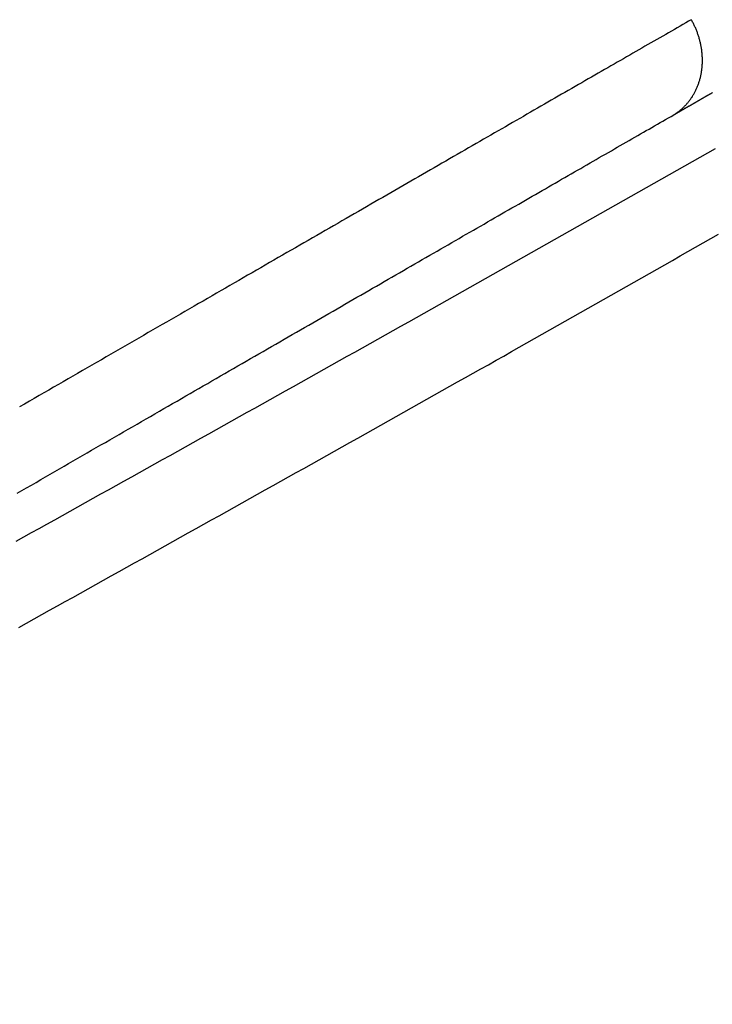
# Model space of a CAD drawing. Extents: x -130 to 131, y -130 to 240.
# Drawn here: x -46 to -43, y -30 to -26 of the extents above; entities that cross this region are included whole.
import ezdxf

# ---------------------------------------------------------------- set-up
doc = ezdxf.new("R2010")
doc.units = 0
doc.header["$LTSCALE"] = 10
doc.linetypes.add('VERDECKT', pattern=[9.525, 6.35, -3.175])
doc.layers.get('0').update_dxf_attribs({"linetype": 'CONTINUOUS'})
doc.layers.add('STEMPEL', color=3, linetype='CONTINUOUS')

# ---------------------------------------------------------------- blocks, each defined once
blk = doc.blocks.new('A$CD7F250AD')
at = {"color": 3}
for points in [[(-43.31, -25.819, 0), (-43.3111, -25.8197, 0)], [(-43.3111, -25.8197, 0), (-43.3225, -25.8262, 0), (-43.3338, -25.8327, 0), (-43.3453, -25.8393, 0), (-43.3568, -25.8459, 0), (-43.3684, -25.8526, 0), (-43.38, -25.8593, 0), (-43.3917, -25.866, 0), (-43.4034, -25.8728, 0), (-43.4153, -25.8796, 0), (-43.4272, -25.8864, 0), (-43.4391, -25.8933, 0), (-43.4511, -25.9002, 0), (-43.4632, -25.9071, 0), (-43.4753, -25.9141, 0), (-43.4875, -25.9211, 0), (-43.4998, -25.9282, 0), (-43.5121, -25.9353, 0), (-43.5244, -25.9424, 0), (-43.5369, -25.9495, 0), (-43.5494, -25.9567, 0), (-43.5619, -25.964, 0), (-43.5746, -25.9712, 0), (-43.5872, -25.9785, 0), (-43.6, -25.9859, 0), (-43.6128, -25.9932, 0), (-43.6257, -26.0006, 0), (-43.6386, -26.0081, 0), (-43.6516, -26.0156, 0), (-43.6646, -26.0231, 0), (-43.6777, -26.0306, 0), (-43.6909, -26.0382, 0), (-43.7041, -26.0458, 0), (-43.7174, -26.0534, 0), (-43.7307, -26.0611, 0), (-43.7441, -26.0688, 0), (-43.7576, -26.0766, 0), (-43.7711, -26.0844, 0), (-43.7846, -26.0922, 0), (-43.7983, -26.1, 0), (-43.812, -26.1079, 0), (-43.8257, -26.1159, 0), (-43.8395, -26.1238, 0), (-43.8534, -26.1318, 0), (-43.8673, -26.1398, 0), (-43.8813, -26.1479, 0), (-43.8953, -26.156, 0), (-43.9094, -26.1641, 0), (-43.9236, -26.1722, 0), (-43.9378, -26.1804, 0), (-43.9521, -26.1886, 0), (-43.9664, -26.1969, 0), (-43.9808, -26.2052, 0), (-43.9952, -26.2135, 0), (-44.0097, -26.2218, 0), (-44.0242, -26.2302, 0), (-44.0388, -26.2386, 0), (-44.0535, -26.2471, 0), (-44.0682, -26.2556, 0), (-44.083, -26.2641, 0), (-44.0978, -26.2726, 0), (-44.1127, -26.2812, 0), (-44.1276, -26.2898, 0), (-44.1426, -26.2985, 0), (-44.1577, -26.3071, 0), (-44.1728, -26.3158, 0), (-44.1879, -26.3246, 0), (-44.2032, -26.3333, 0), (-44.2184, -26.3421, 0), (-44.2337, -26.351, 0), (-44.2491, -26.3598, 0), (-44.2645, -26.3687, 0), (-44.28, -26.3777, 0), (-44.2956, -26.3866, 0), (-44.3111, -26.3956, 0), (-44.3268, -26.4046, 0), (-44.3425, -26.4137, 0), (-44.3582, -26.4227, 0), (-44.374, -26.4318, 0), (-44.3899, -26.441, 0), (-44.4058, -26.4502, 0), (-44.4217, -26.4594, 0), (-44.4377, -26.4686, 0), (-44.4538, -26.4778, 0), (-44.4699, -26.4871, 0), (-44.4861, -26.4964, 0), (-44.5023, -26.5058, 0), (-44.5185, -26.5152, 0), (-44.5349, -26.5246, 0), (-44.5512, -26.534, 0), (-44.5676, -26.5435, 0), (-44.5841, -26.553, 0), (-44.6006, -26.5625, 0), (-44.6172, -26.572, 0), (-44.6338, -26.5816, 0), (-44.6504, -26.5912, 0), (-44.6671, -26.6009, 0), (-44.6839, -26.6105, 0), (-44.7007, -26.6202, 0), (-44.7176, -26.6299, 0), (-44.7345, -26.6397, 0), (-44.7514, -26.6495, 0), (-44.7684, -26.6593, 0), (-44.7855, -26.6691, 0), (-44.8026, -26.679, 0), (-44.8197, -26.6889, 0), (-44.8369, -26.6988, 0), (-44.8542, -26.7087, 0), (-44.8714, -26.7187, 0), (-44.8888, -26.7287, 0), (-44.9062, -26.7387, 0), (-44.9236, -26.7488, 0), (-44.9411, -26.7588, 0), (-44.9586, -26.7689, 0), (-44.9761, -26.7791, 0), (-44.9937, -26.7892, 0), (-45.0114, -26.7994, 0), (-45.0291, -26.8096, 0), (-45.0468, -26.8199, 0), (-45.0646, -26.8301, 0), (-45.0825, -26.8404, 0), (-45.1004, -26.8507, 0), (-45.1183, -26.8611, 0), (-45.1363, -26.8714, 0), (-45.1543, -26.8818, 0), (-45.1723, -26.8923, 0), (-45.1904, -26.9027, 0), (-45.2086, -26.9132, 0), (-45.2268, -26.9237, 0), (-45.245, -26.9342, 0), (-45.2633, -26.9447, 0), (-45.2816, -26.9553, 0), (-45.2999, -26.9659, 0), (-45.3183, -26.9765, 0), (-45.3368, -26.9871, 0), (-45.3553, -26.9978, 0), (-45.3738, -27.0085, 0), (-45.3924, -27.0192, 0), (-45.411, -27.0299, 0), (-45.4296, -27.0407, 0), (-45.4483, -27.0515, 0), (-45.4671, -27.0623, 0), (-45.4859, -27.0731, 0), (-45.5047, -27.084, 0), (-45.5235, -27.0949, 0), (-45.5424, -27.1058, 0), (-45.5614, -27.1167, 0), (-45.5803, -27.1277, 0), (-45.5994, -27.1386, 0), (-45.6184, -27.1496, 0), (-45.6375, -27.1607, 0), (-45.6567, -27.1717, 0), (-45.6758, -27.1828, 0), (-45.6951, -27.1938, 0), (-45.7143, -27.205, 0), (-45.7336, -27.2161, 0), (-45.7529, -27.2272, 0), (-45.7723, -27.2384, 0), (-45.7917, -27.2496, 0), (-45.8111, -27.2608, 0), (-45.8306, -27.2721, 0), (-45.8501, -27.2833, 0), (-45.8697, -27.2946, 0), (-45.8893, -27.3059, 0), (-45.9089, -27.3172, 0), (-45.9286, -27.3286, 0), (-45.9483, -27.34, 0), (-45.968, -27.3513, 0), (-45.9878, -27.3628, 0), (-46.0076, -27.3742, 0), (-46.0274, -27.3856, 0), (-46.0473, -27.3971, 0)], [(-43.3827, -26.2074, 0), (-43.3816, -26.2067, 0), (-43.3804, -26.2061, 0), (-43.3793, -26.2054, 0), (-43.3781, -26.2047, 0), (-43.3769, -26.204, 0), (-43.3758, -26.2034, 0), (-43.3746, -26.2027, 0), (-43.3734, -26.202, 0), (-43.3723, -26.2014, 0), (-43.3711, -26.2007, 0), (-43.37, -26.2, 0), (-43.3688, -26.1994, 0), (-43.3676, -26.1987, 0), (-43.3665, -26.198, 0), (-43.3653, -26.1974, 0), (-43.3642, -26.1967, 0), (-43.363, -26.196, 0), (-43.3618, -26.1954, 0), (-43.3607, -26.1947, 0), (-43.3595, -26.194, 0), (-43.3584, -26.1934, 0), (-43.3572, -26.1927, 0), (-43.356, -26.192, 0), (-43.3549, -26.1914, 0), (-43.3537, -26.1907, 0), (-43.3525, -26.19, 0), (-43.3514, -26.1894, 0), (-43.3502, -26.1887, 0), (-43.3491, -26.188, 0), (-43.3479, -26.1874, 0), (-43.3467, -26.1867, 0), (-43.3456, -26.186, 0), (-43.3444, -26.1854, 0), (-43.3433, -26.1847, 0), (-43.3421, -26.184, 0), (-43.3409, -26.1834, 0), (-43.3398, -26.1827, 0), (-43.3386, -26.182, 0), (-43.3375, -26.1814, 0), (-43.3363, -26.1807, 0), (-43.3351, -26.18, 0), (-43.334, -26.1793, 0), (-43.3328, -26.1787, 0), (-43.3317, -26.178, 0), (-43.3305, -26.1773, 0), (-43.3293, -26.1767, 0), (-43.3282, -26.176, 0), (-43.327, -26.1753, 0), (-43.3258, -26.1747, 0), (-43.3247, -26.174, 0), (-43.3235, -26.1733, 0), (-43.3224, -26.1727, 0), (-43.3212, -26.172, 0), (-43.32, -26.1713, 0), (-43.3189, -26.1707, 0), (-43.3177, -26.17, 0), (-43.3166, -26.1693, 0), (-43.3154, -26.1687, 0), (-43.3142, -26.168, 0), (-43.3131, -26.1673, 0), (-43.3119, -26.1667, 0), (-43.3108, -26.166, 0), (-43.3096, -26.1653, 0), (-43.3084, -26.1647, 0), (-43.3073, -26.164, 0), (-43.3061, -26.1633, 0), (-43.305, -26.1626, 0), (-43.3038, -26.162, 0), (-43.3026, -26.1613, 0), (-43.3015, -26.1606, 0), (-43.3003, -26.16, 0), (-43.2992, -26.1593, 0), (-43.298, -26.1586, 0), (-43.2968, -26.158, 0), (-43.2957, -26.1573, 0), (-43.2945, -26.1566, 0), (-43.2933, -26.156, 0), (-43.2922, -26.1553, 0), (-43.291, -26.1546, 0), (-43.2899, -26.154, 0), (-43.2887, -26.1533, 0), (-43.2875, -26.1526, 0), (-43.2864, -26.152, 0), (-43.2852, -26.1513, 0), (-43.2841, -26.1506, 0), (-43.2829, -26.1499, 0), (-43.2817, -26.1493, 0), (-43.2806, -26.1486, 0), (-43.2794, -26.1479, 0), (-43.2783, -26.1473, 0), (-43.2771, -26.1466, 0), (-43.2759, -26.1459, 0), (-43.2748, -26.1453, 0), (-43.2736, -26.1446, 0), (-43.2725, -26.1439, 0), (-43.2713, -26.1433, 0), (-43.2701, -26.1426, 0), (-43.269, -26.1419, 0), (-43.2678, -26.1413, 0), (-43.2667, -26.1406, 0), (-43.2655, -26.1399, 0), (-43.2643, -26.1392, 0), (-43.2632, -26.1386, 0), (-43.262, -26.1379, 0), (-43.2608, -26.1372, 0), (-43.2597, -26.1366, 0), (-43.2585, -26.1359, 0), (-43.2574, -26.1352, 0), (-43.2562, -26.1346, 0), (-43.255, -26.1339, 0), (-43.2539, -26.1332, 0), (-43.2527, -26.1326, 0), (-43.2516, -26.1319, 0), (-43.2504, -26.1312, 0), (-43.2492, -26.1306, 0), (-43.2481, -26.1299, 0), (-43.2469, -26.1292, 0), (-43.2458, -26.1285, 0), (-43.2446, -26.1279, 0), (-43.2434, -26.1272, 0), (-43.2423, -26.1265, 0), (-43.2411, -26.1259, 0), (-43.24, -26.1252, 0), (-43.2388, -26.1245, 0), (-43.2376, -26.1239, 0), (-43.2365, -26.1232, 0), (-43.2353, -26.1225, 0), (-43.2342, -26.1219, 0), (-43.233, -26.1212, 0), (-43.2318, -26.1205, 0), (-43.2307, -26.1199, 0), (-43.2295, -26.1192, 0), (-43.2283, -26.1185, 0), (-43.2272, -26.1178, 0), (-43.226, -26.1172, 0), (-43.2249, -26.1165, 0)], [(-46.057, -27.7491, 0), (-46.0378, -27.738, 0), (-46.0186, -27.7269, 0), (-45.9994, -27.7159, 0), (-45.9803, -27.7049, 0), (-45.9613, -27.6938, 0), (-45.9422, -27.6829, 0), (-45.9232, -27.6719, 0), (-45.9043, -27.6609, 0), (-45.8853, -27.65, 0), (-45.8664, -27.6391, 0), (-45.8476, -27.6282, 0), (-45.8287, -27.6174, 0), (-45.8099, -27.6065, 0), (-45.7912, -27.5957, 0), (-45.7725, -27.5849, 0), (-45.7538, -27.5741, 0), (-45.7351, -27.5633, 0), (-45.7165, -27.5526, 0), (-45.6979, -27.5419, 0), (-45.6794, -27.5312, 0), (-45.6609, -27.5205, 0), (-45.6424, -27.5099, 0), (-45.624, -27.4992, 0), (-45.6056, -27.4886, 0), (-45.5872, -27.478, 0), (-45.5689, -27.4675, 0), (-45.5506, -27.4569, 0), (-45.5324, -27.4464, 0), (-45.5142, -27.4359, 0), (-45.496, -27.4254, 0), (-45.4779, -27.415, 0), (-45.4598, -27.4045, 0), (-45.4418, -27.3941, 0), (-45.4238, -27.3837, 0), (-45.4058, -27.3734, 0), (-45.3879, -27.363, 0), (-45.37, -27.3527, 0), (-45.3522, -27.3424, 0), (-45.3344, -27.3321, 0), (-45.3166, -27.3219, 0), (-45.2989, -27.3117, 0), (-45.2812, -27.3015, 0), (-45.2636, -27.2913, 0), (-45.246, -27.2811, 0), (-45.2284, -27.271, 0), (-45.2109, -27.2609, 0), (-45.1934, -27.2508, 0), (-45.176, -27.2408, 0), (-45.1586, -27.2307, 0), (-45.1412, -27.2207, 0), (-45.1239, -27.2107, 0), (-45.1067, -27.2008, 0), (-45.0894, -27.1908, 0), (-45.0723, -27.1809, 0), (-45.0551, -27.171, 0), (-45.038, -27.1612, 0), (-45.021, -27.1514, 0), (-45.004, -27.1415, 0), (-44.987, -27.1318, 0), (-44.9701, -27.122, 0), (-44.9532, -27.1123, 0), (-44.9364, -27.1026, 0), (-44.9196, -27.0929, 0), (-44.9029, -27.0832, 0), (-44.8862, -27.0736, 0), (-44.8695, -27.064, 0), (-44.8529, -27.0544, 0), (-44.8364, -27.0449, 0), (-44.8199, -27.0353, 0), (-44.8034, -27.0258, 0), (-44.787, -27.0164, 0), (-44.7706, -27.0069, 0), (-44.7543, -26.9975, 0), (-44.738, -26.9881, 0), (-44.7218, -26.9788, 0), (-44.7056, -26.9694, 0), (-44.6894, -26.9601, 0), (-44.6733, -26.9508, 0), (-44.6573, -26.9416, 0), (-44.6413, -26.9324, 0), (-44.6253, -26.9232, 0), (-44.6094, -26.914, 0), (-44.5936, -26.9048, 0), (-44.5777, -26.8957, 0), (-44.562, -26.8866, 0), (-44.5463, -26.8776, 0), (-44.5306, -26.8685, 0), (-44.515, -26.8595, 0), (-44.4994, -26.8506, 0), (-44.4839, -26.8416, 0), (-44.4684, -26.8327, 0), (-44.453, -26.8238, 0), (-44.4377, -26.8149, 0), (-44.4223, -26.8061, 0), (-44.4071, -26.7973, 0), (-44.3918, -26.7885, 0), (-44.3767, -26.7798, 0), (-44.3616, -26.7711, 0), (-44.3465, -26.7624, 0), (-44.3315, -26.7537, 0), (-44.3165, -26.7451, 0), (-44.3016, -26.7365, 0), (-44.2867, -26.7279, 0), (-44.2719, -26.7194, 0), (-44.2572, -26.7109, 0), (-44.2425, -26.7024, 0), (-44.2278, -26.694, 0), (-44.2132, -26.6856, 0), (-44.1986, -26.6772, 0), (-44.1841, -26.6688, 0), (-44.1697, -26.6605, 0), (-44.1553, -26.6522, 0), (-44.141, -26.6439, 0), (-44.1267, -26.6357, 0), (-44.1124, -26.6275, 0), (-44.0983, -26.6193, 0), (-44.0841, -26.6112, 0), (-44.0701, -26.6031, 0), (-44.0561, -26.595, 0), (-44.0421, -26.5869, 0), (-44.0282, -26.5789, 0), (-44.0143, -26.571, 0), (-44.0005, -26.563, 0), (-43.9868, -26.5551, 0), (-43.9731, -26.5472, 0), (-43.9594, -26.5393, 0), (-43.9459, -26.5315, 0), (-43.9323, -26.5237, 0), (-43.9189, -26.516, 0), (-43.9054, -26.5082, 0), (-43.8921, -26.5005, 0), (-43.8788, -26.4929, 0), (-43.8655, -26.4852, 0), (-43.8523, -26.4776, 0), (-43.8392, -26.4701, 0), (-43.8261, -26.4625, 0), (-43.8131, -26.455, 0), (-43.8001, -26.4476, 0), (-43.7872, -26.4401, 0), (-43.7744, -26.4327, 0), (-43.7616, -26.4254, 0), (-43.7488, -26.418, 0), (-43.7361, -26.4107, 0), (-43.7235, -26.4034, 0), (-43.7109, -26.3962, 0), (-43.6984, -26.389, 0), (-43.686, -26.3818, 0), (-43.6736, -26.3747, 0), (-43.6612, -26.3676, 0), (-43.6489, -26.3605, 0), (-43.6367, -26.3535, 0), (-43.6245, -26.3465, 0), (-43.6124, -26.3395, 0), (-43.6004, -26.3326, 0), (-43.5884, -26.3257, 0), (-43.5765, -26.3188, 0), (-43.5646, -26.312, 0), (-43.5528, -26.3052, 0), (-43.541, -26.2984, 0), (-43.5293, -26.2917, 0), (-43.5177, -26.285, 0), (-43.5061, -26.2783, 0), (-43.4946, -26.2717, 0), (-43.4831, -26.2651, 0), (-43.4717, -26.2586, 0), (-43.4604, -26.252, 0), (-43.4491, -26.2456, 0), (-43.4379, -26.2391, 0), (-43.4268, -26.2327, 0), (-43.4157, -26.2263, 0), (-43.4046, -26.22, 0), (-43.3936, -26.2137, 0), (-43.3827, -26.2074, 0)], [(-43.2145, -26.3454, 0), (-43.2457, -26.3632, 0), (-43.2768, -26.3809, 0), (-43.308, -26.3987, 0), (-43.3391, -26.4164, 0), (-43.3703, -26.4341, 0), (-43.4014, -26.4519, 0), (-43.4326, -26.4696, 0), (-43.4638, -26.4873, 0), (-43.495, -26.505, 0), (-43.5262, -26.5227, 0), (-43.5573, -26.5404, 0), (-43.5885, -26.5581, 0), (-43.6197, -26.5758, 0), (-43.6509, -26.5935, 0), (-43.6822, -26.6112, 0), (-43.7134, -26.6289, 0), (-43.7446, -26.6466, 0), (-43.7758, -26.6643, 0), (-43.807, -26.6819, 0), (-43.8383, -26.6996, 0), (-43.8695, -26.7173, 0), (-43.9007, -26.7349, 0), (-43.932, -26.7526, 0), (-43.9632, -26.7702, 0), (-43.9945, -26.7879, 0), (-44.0257, -26.8055, 0), (-44.057, -26.8231, 0), (-44.0883, -26.8408, 0), (-44.1195, -26.8584, 0), (-44.1508, -26.876, 0), (-44.1821, -26.8937, 0), (-44.2133, -26.9113, 0), (-44.2446, -26.9289, 0), (-44.2759, -26.9465, 0), (-44.3072, -26.9641, 0), (-44.3385, -26.9817, 0), (-44.3698, -26.9993, 0), (-44.4011, -27.0169, 0), (-44.4324, -27.0345, 0), (-44.4637, -27.0521, 0), (-44.495, -27.0697, 0), (-44.5263, -27.0873, 0), (-44.5576, -27.1049, 0), (-44.5889, -27.1224, 0), (-44.6202, -27.14, 0), (-44.6516, -27.1576, 0), (-44.6829, -27.1751, 0), (-44.7142, -27.1927, 0), (-44.7455, -27.2103, 0), (-44.7769, -27.2278, 0), (-44.8082, -27.2454, 0), (-44.8395, -27.263, 0), (-44.8709, -27.2805, 0), (-44.9022, -27.2981, 0), (-44.9335, -27.3156, 0), (-44.9649, -27.3331, 0), (-44.9962, -27.3507, 0), (-45.0276, -27.3682, 0), (-45.0589, -27.3858, 0), (-45.0903, -27.4033, 0), (-45.1216, -27.4208, 0), (-45.153, -27.4384, 0), (-45.1843, -27.4559, 0), (-45.2157, -27.4734, 0), (-45.2471, -27.491, 0), (-45.2784, -27.5085, 0), (-45.3098, -27.526, 0), (-45.3411, -27.5435, 0), (-45.3725, -27.561, 0), (-45.4039, -27.5785, 0), (-45.4352, -27.5961, 0), (-45.4666, -27.6136, 0), (-45.498, -27.6311, 0), (-45.5293, -27.6486, 0), (-45.5607, -27.6661, 0), (-45.5921, -27.6836, 0), (-45.6235, -27.7011, 0), (-45.6548, -27.7186, 0), (-45.6862, -27.7361, 0), (-45.7176, -27.7536, 0), (-45.7489, -27.7711, 0), (-45.7803, -27.7886, 0), (-45.8117, -27.8061, 0), (-45.8431, -27.8236, 0), (-45.8744, -27.8411, 0), (-45.9058, -27.8586, 0), (-45.9372, -27.8761, 0), (-45.9686, -27.8936, 0), (-45.9999, -27.9111, 0), (-46.0313, -27.9285, 0), (-46.0627, -27.946, 0)], [(-46.0505, -28.2959, 0), (-46.0191, -28.2784, 0), (-45.9877, -28.2609, 0), (-45.9563, -28.2434, 0), (-45.9249, -28.2259, 0), (-45.8935, -28.2084, 0), (-45.8621, -28.1909, 0), (-45.8307, -28.1734, 0), (-45.7993, -28.1559, 0), (-45.7679, -28.1384, 0), (-45.7366, -28.1209, 0), (-45.7052, -28.1034, 0), (-45.6738, -28.0859, 0), (-45.6424, -28.0684, 0), (-45.611, -28.0509, 0), (-45.5796, -28.0334, 0), (-45.5483, -28.0159, 0), (-45.5169, -27.9984, 0), (-45.4855, -27.9809, 0), (-45.4541, -27.9634, 0), (-45.4227, -27.9458, 0), (-45.3914, -27.9283, 0), (-45.36, -27.9108, 0), (-45.3286, -27.8933, 0), (-45.2972, -27.8758, 0), (-45.2659, -27.8582, 0), (-45.2345, -27.8407, 0), (-45.2031, -27.8232, 0), (-45.1717, -27.8056, 0), (-45.1404, -27.7881, 0), (-45.109, -27.7706, 0), (-45.0777, -27.753, 0), (-45.0463, -27.7355, 0), (-45.0149, -27.7179, 0), (-44.9836, -27.7004, 0), (-44.9522, -27.6828, 0), (-44.9209, -27.6653, 0), (-44.8895, -27.6477, 0), (-44.8582, -27.6302, 0), (-44.8268, -27.6126, 0), (-44.7955, -27.595, 0), (-44.7641, -27.5775, 0), (-44.7328, -27.5599, 0), (-44.7014, -27.5423, 0), (-44.6701, -27.5247, 0), (-44.6387, -27.5071, 0), (-44.6074, -27.4896, 0), (-44.5761, -27.472, 0), (-44.5447, -27.4544, 0), (-44.5134, -27.4368, 0), (-44.4821, -27.4192, 0), (-44.4508, -27.4016, 0), (-44.4194, -27.384, 0), (-44.3881, -27.3663, 0), (-44.3568, -27.3487, 0), (-44.3255, -27.3311, 0), (-44.2942, -27.3135, 0), (-44.2629, -27.2958, 0), (-44.2315, -27.2782, 0), (-44.2002, -27.2606, 0), (-44.1689, -27.2429, 0), (-44.1376, -27.2253, 0), (-44.1063, -27.2076, 0), (-44.075, -27.19, 0), (-44.0437, -27.1723, 0), (-44.0125, -27.1546, 0), (-43.9812, -27.137, 0), (-43.9499, -27.1193, 0), (-43.9186, -27.1016, 0), (-43.8873, -27.0839, 0), (-43.8561, -27.0662, 0), (-43.8248, -27.0485, 0), (-43.7935, -27.0308, 0), (-43.7623, -27.0131, 0), (-43.731, -26.9954, 0), (-43.6997, -26.9777, 0), (-43.6685, -26.96, 0), (-43.6372, -26.9423, 0), (-43.606, -26.9245, 0), (-43.5747, -26.9068, 0), (-43.5435, -26.8891, 0), (-43.5122, -26.8713, 0), (-43.481, -26.8535, 0), (-43.4498, -26.8358, 0), (-43.4185, -26.818, 0), (-43.3873, -26.8002, 0), (-43.3561, -26.7825, 0), (-43.3249, -26.7647, 0), (-43.2937, -26.7469, 0), (-43.2625, -26.7291, 0), (-43.2313, -26.7113, 0), (-43.2001, -26.6935, 0)]]:
    blk.add_polyline3d(points, dxfattribs=at)
at = {"color": 3, "linetype": 'CONTINUOUS'}
blk.add_polyline3d([(-43.3827, -26.2074, 0), (-43.38, -26.2057, 0), (-43.3774, -26.2041, 0), (-43.3747, -26.2023, 0), (-43.3721, -26.2006, 0), (-43.3695, -26.1988, 0), (-43.3669, -26.1969, 0), (-43.3644, -26.1951, 0), (-43.3619, -26.1932, 0), (-43.3594, -26.1912, 0), (-43.3569, -26.1892, 0), (-43.3544, -26.1872, 0), (-43.352, -26.1852, 0), (-43.3496, -26.1831, 0), (-43.3473, -26.181, 0), (-43.3449, -26.1788, 0), (-43.3426, -26.1767, 0), (-43.3403, -26.1744, 0), (-43.3381, -26.1722, 0), (-43.3359, -26.1699, 0), (-43.3337, -26.1676, 0), (-43.3315, -26.1652, 0), (-43.3294, -26.1628, 0), (-43.3273, -26.1604, 0), (-43.3252, -26.158, 0), (-43.3232, -26.1555, 0), (-43.3212, -26.153, 0), (-43.3192, -26.1505, 0), (-43.3173, -26.1479, 0), (-43.3153, -26.1453, 0), (-43.3135, -26.1427, 0), (-43.3116, -26.14, 0), (-43.3098, -26.1374, 0), (-43.308, -26.1347, 0), (-43.3063, -26.1319, 0), (-43.3046, -26.1292, 0), (-43.3029, -26.1264, 0), (-43.3012, -26.1236, 0), (-43.2996, -26.1207, 0), (-43.2981, -26.1179, 0), (-43.2965, -26.115, 0), (-43.295, -26.1121, 0), (-43.2936, -26.1091, 0), (-43.2921, -26.1062, 0), (-43.2907, -26.1032, 0), (-43.2894, -26.1002, 0), (-43.288, -26.0971, 0), (-43.2868, -26.0941, 0), (-43.2855, -26.091, 0), (-43.2843, -26.0879, 0), (-43.2831, -26.0848, 0), (-43.282, -26.0817, 0), (-43.2809, -26.0785, 0), (-43.2798, -26.0753, 0), (-43.2788, -26.0721, 0), (-43.2778, -26.0689, 0), (-43.2769, -26.0657, 0), (-43.2759, -26.0625, 0), (-43.2751, -26.0592, 0), (-43.2742, -26.0559, 0), (-43.2734, -26.0526, 0), (-43.2727, -26.0493, 0), (-43.272, -26.046, 0), (-43.2713, -26.0427, 0), (-43.2707, -26.0393, 0), (-43.2701, -26.036, 0), (-43.2695, -26.0326, 0), (-43.269, -26.0292, 0), (-43.2685, -26.0258, 0), (-43.268, -26.0224, 0), (-43.2676, -26.019, 0), (-43.2673, -26.0155, 0), (-43.267, -26.0121, 0), (-43.2667, -26.0086, 0), (-43.2664, -26.0052, 0), (-43.2662, -26.0017, 0), (-43.2661, -25.9982, 0), (-43.2659, -25.9947, 0), (-43.2658, -25.9913, 0), (-43.2658, -25.9878, 0), (-43.2658, -25.9843, 0), (-43.2658, -25.9807, 0), (-43.2659, -25.9772, 0), (-43.266, -25.9737, 0), (-43.2662, -25.9702, 0), (-43.2664, -25.9667, 0), (-43.2666, -25.9632, 0), (-43.2669, -25.9596, 0), (-43.2672, -25.9561, 0), (-43.2675, -25.9526, 0), (-43.2679, -25.949, 0), (-43.2684, -25.9455, 0), (-43.2688, -25.942, 0), (-43.2694, -25.9385, 0), (-43.2699, -25.9349, 0), (-43.2705, -25.9314, 0), (-43.2711, -25.9279, 0), (-43.2718, -25.9244, 0), (-43.2725, -25.9209, 0), (-43.2732, -25.9173, 0), (-43.274, -25.9138, 0), (-43.2749, -25.9103, 0), (-43.2757, -25.9068, 0), (-43.2766, -25.9034, 0), (-43.2776, -25.8999, 0), (-43.2785, -25.8964, 0), (-43.2795, -25.8929, 0), (-43.2806, -25.8895, 0), (-43.2817, -25.886, 0), (-43.2828, -25.8826, 0), (-43.284, -25.8792, 0), (-43.2852, -25.8757, 0), (-43.2864, -25.8723, 0), (-43.2877, -25.8689, 0), (-43.289, -25.8655, 0), (-43.2904, -25.8622, 0), (-43.2918, -25.8588, 0), (-43.2932, -25.8555, 0), (-43.2946, -25.8521, 0), (-43.2961, -25.8488, 0), (-43.2977, -25.8455, 0), (-43.2992, -25.8422, 0), (-43.3008, -25.839, 0), (-43.3025, -25.8357, 0), (-43.3041, -25.8325, 0), (-43.3058, -25.8292, 0), (-43.3076, -25.826, 0), (-43.3093, -25.8229, 0), (-43.3111, -25.8197, 0)], dxfattribs=at)
blk.add_circle((0, 0), 125, dxfattribs=at)
at = {"color": 1, "linetype": 'VERDECKT'}
for radius in [124.00873, 64.43717, 63.53426, 43.37966]:
    blk.add_circle((0, 0), radius, dxfattribs=at)
at = {"color": 3, "linetype": 'CONTINUOUS'}
blk.add_arc((0, 0), 123, 129.4840936, 320.5159064, dxfattribs=at)

msp = doc.modelspace()

# ---------------------------------------------------------------- block references
at = {"layer": 'STEMPEL'}
msp.add_blockref('A$CD7F250AD', (0, 0), dxfattribs=at)

doc.saveas('drawing.dxf')
